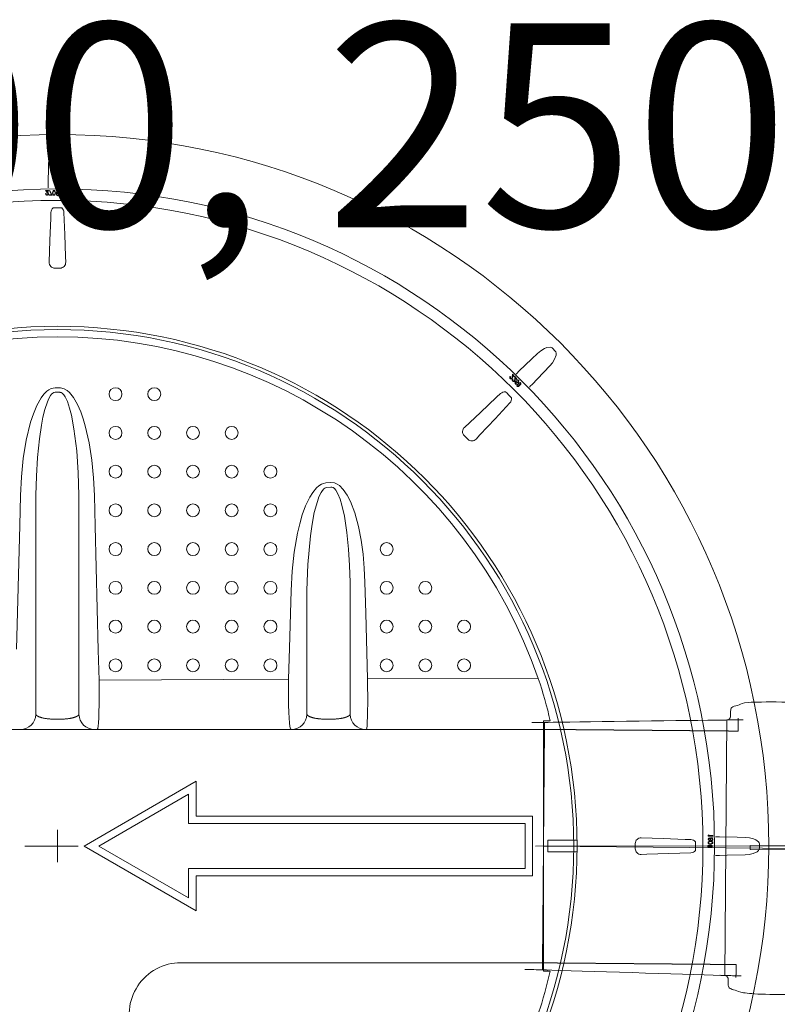
# Model space of a CAD drawing. Units: millimetres. Extents: x -12710 to 137675, y -41593 to 37027.
# Drawn here: x 16877 to 17881, y 15457 to 16761 of the extents above; entities that cross this region are included whole.
import ezdxf
from ezdxf.lldxf.tags import DXFTag

# ---------------------------------------------------------------- set-up
doc = ezdxf.new("R2010")
doc.units = ezdxf.units.MM
doc.linetypes.add('HIDDEN', pattern=[9.525, 6.35, -3.175])
doc.linetypes.add('VERDECKT', pattern=[9.525, 6.35, -3.175])
doc.layers.add('Pfeil', color=7, linetype='VERDECKT', lineweight=15)
doc.layers.add('Осевые', color=7, linetype='CENTER2', lineweight=25)
doc.styles.add('EVO_N', font='ARIALN.TTF')
tags = doc.linetypes.add('CENTER2', pattern=[28.575, 19.05, -3.175, 3.175, -3.175]).pattern_tags.tags
tags[10:11] = [DXFTag(74, 4), DXFTag(75, 0), DXFTag(340, '0'), DXFTag(46, 0.0), DXFTag(50, 0.0), DXFTag(44, 0.0), DXFTag(45, 0.0)]
tags[8:9] = [DXFTag(74, 4), DXFTag(75, 0), DXFTag(340, '0'), DXFTag(46, 0.0), DXFTag(50, 0.0), DXFTag(44, 0.0), DXFTag(45, 0.0)]
tags[6:7] = [DXFTag(74, 4), DXFTag(75, 0), DXFTag(340, '0'), DXFTag(46, 0.0), DXFTag(50, 0.0), DXFTag(44, 0.0), DXFTag(45, 0.0)]
tags[4:5] = [DXFTag(74, 4), DXFTag(75, 0), DXFTag(340, '0'), DXFTag(46, 0.0), DXFTag(50, 0.0), DXFTag(44, 0.0), DXFTag(45, 0.0)]

# ---------------------------------------------------------------- blocks, each defined once
blk = doc.blocks.new('A$C3E26286E')
at = {"layer": 'Pfeil', "color": 10, "linetype": 'ByBlock', "lineweight": 0, "ltscale": 0.05}
for p, q in [((45, 12.66), (45, 17.32)), ((60, 8.66), (45, 17.32)), ((46, 11.66), (46, 15.59)), ((58, 8.66), (46, 15.59)), ((0, 12.66), (45, 12.66)), ((0, 4.66), (0, 12.66)), ((1, 5.66), (1, 11.66)), ((1, 11.66), (46, 11.66)), ((60, 8.66), (45, 0)), ((58, 8.66), (46, 1.73)), ((46, 5.66), (1, 5.66)), ((46, 1.73), (46, 5.66)), ((45, 4.66), (0, 4.66)), ((45, 0), (45, 4.66))]:
    blk.add_line(p, q, dxfattribs=at)

msp = doc.modelspace()

# ---------------------------------------------------------------- linework, layer by layer
at = {"lineweight": 15}
for p, q in [((16929.998, 16596.234), (16924.484, 16596.234)), ((16915.536, 16534.358), (16911.478, 16534.428)), ((16911.478, 16534.428), (16913.718, 16531.922)), ((16912.768, 16533.829), (16915.526, 16533.781)), ((16914.227, 16532.198), (16912.768, 16533.829)), ((16915.526, 16533.781), (16915.536, 16534.358)), ((16917.025, 16534.482), (16916.53, 16534.238)), ((16916.53, 16534.238), (16919.2, 16528.881)), ((16920.116, 16528.3), (16917.025, 16534.482)), ((16921.037, 16533.32), (16920.647, 16531.281)), ((16920.647, 16531.281), (16920.963, 16529.226)), ((16921.716, 16534.102), (16921.037, 16533.32)), ((16921.212, 16531.284), (16921.461, 16532.916)), ((16921.405, 16529.644), (16921.212, 16531.284)), ((16921.461, 16532.916), (16921.95, 16533.574)), ((16922.191, 16534.317), (16921.716, 16534.102)), ((16921.95, 16533.574), (16922.313, 16533.774)), ((16922.709, 16534.382), (16922.191, 16534.317)), ((16922.313, 16533.774), (16922.72, 16533.842)), ((16923.228, 16534.298), (16922.709, 16534.382)), ((16923.7, 16534.066), (16923.228, 16534.298)), ((16924.373, 16533.269), (16923.7, 16534.066)), ((16924.165, 16531.233), (16923.88, 16529.609)), ((16923.968, 16532.772), (16924.14, 16531.918)), ((16924.14, 16531.918), (16924.165, 16531.233)), ((16924.299, 16529.163), (16924.727, 16531.21)), ((16924.727, 16531.21), (16924.373, 16533.269)), ((16926.059, 16532.87), (16925.958, 16532.87)), ((16925.958, 16528.595), (16925.958, 16532.87)), ((16926.059, 16532.87), (16926.059, 16528.595)), ((16926.059, 16532.87), (16926.396, 16532.87)), ((16926.396, 16528.595), (16926.396, 16532.87)), ((16928.422, 16532.87), (16928.086, 16532.87)), ((16928.086, 16532.87), (16928.086, 16528.595)), ((16928.422, 16528.595), (16928.422, 16532.87)), ((16928.422, 16532.87), (16928.523, 16532.87)), ((16928.523, 16532.87), (16928.523, 16528.595)), ((16912.122, 16530.312), (16911.549, 16530.322)), ((16916.335, 16528.931), (16916.325, 16528.366)), ((16916.325, 16528.366), (16920.116, 16528.3)), ((16919.2, 16528.881), (16916.335, 16528.931)), ((16920.963, 16529.226), (16921.617, 16528.422)), ((16921.869, 16528.967), (16921.405, 16529.644)), ((16921.617, 16528.422), (16922.084, 16528.19)), ((16922.225, 16528.755), (16921.869, 16528.967)), ((16922.084, 16528.19), (16922.6, 16528.106)), ((16922.63, 16528.674), (16922.225, 16528.755)), ((16922.6, 16528.106), (16923.122, 16528.171)), ((16923.037, 16528.743), (16922.63, 16528.674)), ((16923.398, 16528.945), (16923.037, 16528.743)), ((16923.122, 16528.171), (16923.602, 16528.386)), ((16923.88, 16529.609), (16923.398, 16528.945)), ((16923.602, 16528.386), (16924.299, 16529.163)), ((16926.059, 16528.595), (16925.958, 16528.595)), ((16926.396, 16528.595), (16926.059, 16528.595)), ((16928.086, 16528.595), (16928.422, 16528.595)), ((16928.422, 16528.595), (16928.523, 16528.595)), ((16923.772, 16431.694), (16930.71, 16431.694)), ((17586.691, 16321.939), (17582.792, 16325.838)), ((17527.446, 16287.98), (17527.049, 16288.39)), ((17529.891, 16291.331), (17529.703, 16287.989)), ((17532.7, 16288.424), (17529.891, 16291.331)), ((17530.644, 16284.668), (17530.247, 16285.078)), ((17530.257, 16287.825), (17530.378, 16290.001)), ((17530.378, 16290.001), (17532.287, 16288.024)), ((17532.287, 16288.024), (17532.7, 16288.424)), ((17533.089, 16288.02), (17532.901, 16284.677)), ((17535.898, 16285.112), (17533.089, 16288.02)), ((17533.455, 16284.514), (17533.576, 16286.69)), ((17533.576, 16286.69), (17535.485, 16284.713)), ((17535.312, 16283.644), (17535.736, 16283.204)), ((17535.485, 16284.713), (17535.898, 16285.112)), ((16913.288, 16268.798), (16916.002, 16270.752)), ((16916.002, 16270.752), (16918.987, 16272.247)), ((16918.987, 16272.247), (16924.248, 16273.262)), ((16924.248, 16273.262), (16930.234, 16273.262)), ((16930.234, 16273.262), (16931.513, 16273.203)), ((16931.513, 16273.203), (16936.325, 16271.899)), ((16936.325, 16271.899), (16939.989, 16269.737)), ((17534.617, 16282.121), (17532.874, 16279.673)), ((17532.874, 16279.673), (17534.665, 16277.819)), ((17533.599, 16279.739), (17534.561, 16281.078)), ((17535.073, 16278.213), (17533.599, 16279.739)), ((17534.561, 16281.078), (17534.768, 16280.738)), ((17534.852, 16281.59), (17534.617, 16282.121)), ((17534.665, 16277.819), (17535.073, 16278.213)), ((17534.768, 16280.738), (17534.967, 16280.496)), ((17535.272, 16280.983), (17534.852, 16281.59)), ((17536.007, 16276.967), (17539.03, 16279.99)), ((17536.078, 16276.896), (17536.007, 16276.967)), ((17539.101, 16279.919), (17536.078, 16276.896)), ((17536.089, 16276.885), (17536.078, 16276.896)), ((17536.107, 16276.867), (17536.089, 16276.885)), ((17536.131, 16276.843), (17536.107, 16276.867)), ((17536.161, 16276.813), (17536.131, 16276.843)), ((17536.196, 16276.779), (17536.161, 16276.813)), ((17536.234, 16276.741), (17536.196, 16276.779)), ((17536.275, 16276.7), (17536.234, 16276.741)), ((17536.316, 16276.658), (17536.275, 16276.7)), ((17536.316, 16276.658), (17539.339, 16279.681)), ((17540.534, 16278.486), (17537.511, 16275.463)), ((17537.511, 16275.463), (17537.553, 16275.421)), ((17537.553, 16275.421), (17537.594, 16275.381)), ((17537.594, 16275.381), (17537.632, 16275.342)), ((17537.632, 16275.342), (17537.667, 16275.308)), ((17537.667, 16275.308), (17537.696, 16275.278)), ((17537.696, 16275.278), (17537.72, 16275.254)), ((17537.72, 16275.254), (17537.738, 16275.236)), ((17537.738, 16275.236), (17537.749, 16275.225)), ((17537.749, 16275.225), (17540.772, 16278.248)), ((17537.749, 16275.225), (17537.821, 16275.154)), ((17540.843, 16278.177), (17537.821, 16275.154)), ((17539.101, 16279.919), (17539.03, 16279.99)), ((17539.101, 16279.919), (17539.112, 16279.908)), ((17539.112, 16279.908), (17539.13, 16279.89)), ((17539.13, 16279.89), (17539.154, 16279.866)), ((17539.154, 16279.866), (17539.184, 16279.836)), ((17539.184, 16279.836), (17539.218, 16279.802)), ((17539.218, 16279.802), (17539.256, 16279.763)), ((17539.256, 16279.763), (17539.297, 16279.723)), ((17539.297, 16279.723), (17539.339, 16279.681)), ((17540.576, 16278.444), (17540.534, 16278.486)), ((17540.616, 16278.403), (17540.576, 16278.444)), ((17540.655, 16278.365), (17540.616, 16278.403)), ((17540.689, 16278.331), (17540.655, 16278.365)), ((17540.719, 16278.301), (17540.689, 16278.331)), ((17540.743, 16278.277), (17540.719, 16278.301)), ((17540.761, 16278.259), (17540.743, 16278.277)), ((17540.772, 16278.248), (17540.761, 16278.259)), ((17540.772, 16278.248), (17540.843, 16278.177)), ((16899.832, 16249.737), (16905.595, 16259.937)), ((16905.595, 16259.937), (16909.126, 16264.652)), ((16909.126, 16264.652), (16913.288, 16268.798)), ((16915.749, 16258.906), (16913.862, 16254.543)), ((16918.144, 16263.005), (16915.749, 16258.906)), ((16919.58, 16264.801), (16918.144, 16263.005)), ((16921.315, 16266.299), (16919.58, 16264.801)), ((16922.659, 16266.986), (16921.315, 16266.299)), ((16924.243, 16267.268), (16922.659, 16266.986)), ((16930.239, 16267.268), (16924.243, 16267.268)), ((16930.951, 16267.212), (16930.239, 16267.268)), ((16932.014, 16266.913), (16930.951, 16267.212)), ((16933.628, 16265.967), (16932.014, 16266.913)), ((16935.768, 16263.792), (16933.628, 16265.967)), ((16937.468, 16261.242), (16935.768, 16263.792)), ((16940.432, 16255.02), (16937.468, 16261.242)), ((16939.989, 16269.737), (16943.224, 16266.951)), ((16943.224, 16266.951), (16948.549, 16260.436)), ((16948.549, 16260.436), (16953.845, 16251.299)), ((17508.876, 16260.644), (17487.398, 16240.589)), ((17514.245, 16265.658), (17508.876, 16260.644)), ((16895.316, 16238.861), (16899.832, 16249.737)), ((16910.543, 16244.48), (16908.068, 16234.156)), ((16913.862, 16254.543), (16910.543, 16244.48)), ((16943.433, 16246.131), (16940.432, 16255.02)), ((16945.736, 16237.033), (16943.433, 16246.131)), ((16953.845, 16251.299), (16958.08, 16241.603)), ((16891.678, 16227.667), (16895.316, 16238.861)), ((16908.068, 16234.156), (16906.115, 16223.725)), ((16949.135, 16219.07), (16945.736, 16237.033)), ((16958.08, 16241.603), (16961.383, 16232.281)), ((16961.383, 16232.281), (16964.184, 16222.794)), ((17487.398, 16240.589), (17466.304, 16220.893)), ((16885.817, 16203.94), (16891.678, 16227.667)), ((16906.115, 16223.725), (16903.472, 16205.735)), ((16952.799, 16189.936), (16949.135, 16219.07)), ((16964.184, 16222.794), (16969.35, 16200.188)), ((16903.472, 16205.735), (16900.947, 16180.98)), ((17465.941, 16209.994), (17470.847, 16205.088)), ((16881.867, 16179.756), (16885.817, 16203.94)), ((16969.35, 16200.188), (16972.89, 16177.223)), ((16879.492, 16155.325), (16881.867, 16179.756)), ((16900.947, 16180.98), (16899.413, 16156.136)), ((16954.887, 16160.624), (16952.799, 16189.936)), ((16972.89, 16177.223), (16975.061, 16154.058)), ((16878.359, 16130.854), (16879.492, 16155.325)), ((16899.413, 16156.136), (16898.692, 16131.26)), ((16955.789, 16131.26), (16954.887, 16160.624)), ((16975.061, 16154.058), (16976.123, 16130.854)), ((17265.534, 16134.813), (17270.506, 16140.743)), ((17270.506, 16140.743), (17273.539, 16143.396)), ((17273.539, 16143.396), (17276.939, 16145.54)), ((17276.939, 16145.54), (17279.74, 16146.668)), ((17279.74, 16146.668), (17282.697, 16147.257)), ((17281.451, 16140.379), (17280.104, 16139.404)), ((17283.306, 16141.063), (17281.451, 16140.379)), ((17282.697, 16147.257), (17288.695, 16147.815)), ((17289.309, 16141.616), (17283.306, 16141.063)), ((17288.695, 16147.815), (17294.249, 16147.234)), ((17290.837, 16141.615), (17289.309, 16141.616)), ((17292.399, 16141.081), (17290.837, 16141.615)), ((17294.241, 16139.748), (17292.399, 16141.081)), ((17295.959, 16137.798), (17294.241, 16139.748)), ((17294.249, 16147.234), (17297.603, 16145.799)), ((17297.603, 16145.799), (17300.648, 16143.769)), ((17300.648, 16143.769), (17305.76, 16138.69)), ((16877.339, 16090.929), (16878.359, 16130.854)), ((16898.692, 15840.877), (16898.692, 16131.26)), ((16955.789, 16131.26), (16955.789, 15840.877)), ((16976.123, 16130.854), (16977.169, 16089.88)), ((17255.956, 16116.933), (17261.427, 16128.227)), ((17261.427, 16128.227), (17265.534, 16134.813)), ((17273.684, 16128.958), (17271.484, 16122.828)), ((17276.528, 16134.805), (17273.684, 16128.958)), ((17278.133, 16137.251), (17276.528, 16134.805)), ((17280.104, 16139.404), (17278.133, 16137.251)), ((17298.805, 16132.97), (17295.959, 16137.798)), ((17301.788, 16125.585), (17298.805, 16132.97)), ((17305.76, 16138.69), (17310.989, 16131.119)), ((17310.989, 16131.119), (17315.192, 16122.908)), ((17251.587, 16105.119), (17255.956, 16116.933)), ((17271.484, 16122.828), (17267.468, 16107.932)), ((17304.057, 16117.946), (17301.788, 16125.585)), ((17307.301, 16103.393), (17304.057, 16117.946)), ((17315.192, 16122.908), (17321.013, 16107.63)), ((17248.082, 16092.979), (17251.587, 16105.119)), ((17267.468, 16107.932), (17264.614, 16092.736)), ((17310.702, 16081.674), (17307.301, 16103.393)), ((17321.013, 16107.63), (17325.975, 16089.731)), ((16873.185, 15927.031), (16877.339, 16090.929)), ((16977.169, 16089.88), (16981.323, 15925.982)), ((17245.203, 16080.708), (17248.082, 16092.979)), ((17264.614, 16092.736), (17262.484, 16077.423)), ((17325.975, 16089.731), (17329.623, 16071.475)), ((17240.757, 16055.684), (17245.203, 16080.708)), ((17262.484, 16077.423), (17260.462, 16058.468)), ((17312.937, 16059.787), (17310.702, 16081.674)), ((17329.623, 16071.475), (17332.142, 16052.983)), ((17237.974, 16030.385), (17240.757, 16055.684)), ((17260.462, 16058.468), (17259.047, 16039.455)), ((17314.244, 16037.812), (17312.937, 16059.787)), ((17332.142, 16052.983), (17333.713, 16034.376)), ((17259.047, 16039.455), (17257.755, 16005.127)), ((17314.86, 16015.827), (17314.244, 16037.812)), ((17236.624, 16004.983), (17237.974, 16030.385)), ((17333.713, 16034.376), (17334.523, 16015.772)), ((17314.86, 16015.827), (17314.86, 15840.877)), ((17334.523, 16015.772), (17335.61, 15974.768)), ((17234.466, 15928.367), (17236.624, 16004.983)), ((17257.755, 15840.877), (17257.755, 16005.127)), ((17335.61, 15974.768), (17337.948, 15887.746)), ((16981.323, 15925.982), (16982.319, 15886.055)), ((17233.294, 15887.367), (17234.466, 15928.367)), ((16982.319, 15886.055), (17064.941, 15886.472)), ((16982.319, 15886.055), (16982.473, 15874.845)), ((17064.941, 15886.472), (17147.551, 15886.95)), ((17147.551, 15886.95), (17233.294, 15887.367)), ((17233.136, 15874.303), (17233.192, 15880.765)), ((17233.192, 15880.765), (17233.294, 15887.367)), ((17564.15, 15888.242), (17337.948, 15887.746)), ((17337.948, 15887.746), (17338.132, 15876.38)), ((16982.473, 15874.845), (16982.522, 15863.728)), ((17233.15, 15863.178), (17233.136, 15874.303)), ((17338.132, 15876.38), (17338.225, 15865.373)), ((16982.459, 15853.633), (16982.284, 15844.269)), ((16982.522, 15863.728), (16982.459, 15853.633)), ((17233.3, 15853.094), (17233.15, 15863.178)), ((17233.594, 15843.755), (17233.3, 15853.094)), ((17338.224, 15855.048), (17338.129, 15845.677)), ((17338.225, 15865.373), (17338.224, 15855.048)), ((16982.284, 15844.269), (16982.011, 15836.418)), ((17234.004, 15835.953), (17233.594, 15843.755)), ((17338.129, 15845.677), (17337.943, 15837.534)), ((16924.243, 15834.47), (16930.239, 15834.47)), ((16981.632, 15829.852), (16981.177, 15825.107)), ((16982.011, 15836.418), (16981.632, 15829.852)), ((17234.544, 15829.458), (17234.004, 15835.953)), ((17235.169, 15824.822), (17234.544, 15829.458)), ((17283.306, 15834.47), (17289.309, 15834.47)), ((17337.672, 15830.831), (17337.32, 15825.75)), ((17337.943, 15837.534), (17337.672, 15830.831)), ((17571.011, 15832.089), (17579.893, 15832.087)), ((17571.011, 15820.97), (17571.011, 15832.089)), ((17811.061, 15495.165), (17814.013, 15833.405)), ((17571.011, 15820.97), (16283.471, 15820.97)), ((16878.252, 15820.97), (16874.485, 15820.97)), ((16924.243, 15820.97), (16878.252, 15820.97)), ((16930.239, 15820.97), (16924.243, 15820.97)), ((16976.23, 15820.97), (16930.239, 15820.97)), ((16979.997, 15820.97), (16976.23, 15820.97)), ((16980.633, 15822.065), (16979.997, 15820.97)), ((17236.662, 15820.97), (16979.997, 15820.97)), ((16981.177, 15825.107), (16980.633, 15822.065)), ((17235.895, 15821.912), (17235.169, 15824.822)), ((17236.662, 15820.97), (17235.895, 15821.912)), ((17237.315, 15820.97), (17236.662, 15820.97)), ((17283.306, 15820.97), (17237.315, 15820.97)), ((17289.309, 15820.97), (17283.306, 15820.97)), ((17335.3, 15820.97), (17289.309, 15820.97)), ((17336.3, 15820.97), (17335.3, 15820.97)), ((17336.609, 15821.341), (17336.3, 15820.97)), ((17336.3, 15820.97), (17571.011, 15820.97)), ((17336.9, 15822.446), (17336.609, 15821.341)), ((17337.32, 15825.75), (17336.9, 15822.446)), ((17569.656, 15511.107), (17572.366, 15821.686)), ((17571.011, 15511.823), (17571.011, 15820.97)), ((16927.241, 15645.014), (16927.241, 15687.761)), ((16927.241, 15645.014), (16927.241, 15687.761)), ((17576.996, 15674.082), (17576.996, 15658.693)), ((17615.51, 15674.082), (17576.996, 15674.082)), ((17615.51, 15658.693), (17615.51, 15674.082)), ((17789.043, 15671.544), (17788.959, 15671.029)), ((17788.959, 15671.029), (17789.024, 15670.507)), ((17789.024, 15670.507), (17789.239, 15670.027)), ((17789.275, 15672.012), (17789.043, 15671.544)), ((17789.283, 15680.964), (17789.262, 15679.79)), ((17789.262, 15679.79), (17795.238, 15679.686)), ((17790.08, 15672.666), (17789.275, 15672.012)), ((17789.874, 15681.311), (17789.283, 15680.964)), ((17789.527, 15670.998), (17789.608, 15671.404)), ((17789.597, 15670.592), (17789.527, 15670.998)), ((17789.798, 15670.23), (17789.597, 15670.592)), ((17789.608, 15671.404), (17789.82, 15671.759)), ((17789.82, 15671.759), (17790.497, 15672.224)), ((17789.858, 15680.373), (17789.874, 15681.311)), ((17795.249, 15680.279), (17789.858, 15680.373)), ((17792.134, 15672.981), (17790.08, 15672.666)), ((17790.497, 15672.224), (17792.137, 15672.417)), ((17791.312, 15677.102), (17790.629, 15677.311)), ((17791.901, 15676.412), (17791.312, 15677.102)), ((17791.871, 15674.657), (17792.565, 15673.76)), ((17794.172, 15672.59), (17792.134, 15672.981)), ((17792.137, 15672.417), (17793.768, 15672.167)), ((17792.565, 15673.76), (17792.971, 15673.567)), ((17792.971, 15673.567), (17793.415, 15673.5)), ((17793.415, 15673.5), (17794.143, 15673.63)), ((17793.768, 15672.167), (17794.426, 15671.678)), ((17794.143, 15673.63), (17794.642, 15673.93)), ((17794.954, 15671.912), (17794.172, 15672.59)), ((17794.426, 15671.678), (17794.627, 15671.316)), ((17794.627, 15671.316), (17794.695, 15670.909)), ((17794.642, 15673.93), (17795.193, 15674.735)), ((17794.919, 15669.929), (17795.152, 15670.401)), ((17795.17, 15671.437), (17794.954, 15671.912)), ((17795.152, 15670.401), (17795.235, 15670.92)), ((17795.235, 15670.92), (17795.17, 15671.437)), ((17795.193, 15674.735), (17795.315, 15675.499)), ((17795.238, 15679.686), (17795.249, 15680.279)), ((16905.867, 15666.388), (16948.614, 15666.388)), ((16948.614, 15666.388), (16905.867, 15666.388)), ((17571.011, 15666.396), (18015.563, 15662.517)), ((17576.996, 15658.693), (17615.51, 15658.693)), ((17692.547, 15669.857), (17692.547, 15662.919)), ((17789.239, 15670.027), (17790.016, 15669.33)), ((17789.449, 15667.67), (17793.723, 15667.67)), ((17789.449, 15667.569), (17789.449, 15667.67)), ((17793.723, 15667.569), (17789.449, 15667.569)), ((17789.449, 15667.232), (17789.449, 15667.569)), ((17789.449, 15667.232), (17793.723, 15667.232)), ((17789.449, 15665.543), (17789.449, 15665.206)), ((17793.723, 15665.543), (17789.449, 15665.543)), ((17789.449, 15665.206), (17789.449, 15665.105)), ((17789.449, 15665.206), (17793.723, 15665.206)), ((17793.723, 15665.105), (17789.449, 15665.105)), ((17790.462, 15669.749), (17789.798, 15670.23)), ((17790.016, 15669.33), (17792.063, 15668.902)), ((17792.086, 15669.464), (17790.462, 15669.749)), ((17792.063, 15668.902), (17794.122, 15669.256)), ((17792.771, 15669.489), (17792.086, 15669.464)), ((17793.625, 15669.661), (17792.771, 15669.489)), ((17793.723, 15667.569), (17793.723, 15667.67)), ((17793.723, 15667.569), (17793.723, 15667.232)), ((17793.723, 15665.206), (17793.723, 15665.543)), ((17793.723, 15665.206), (17793.723, 15665.105)), ((17794.122, 15669.256), (17794.919, 15669.929)), ((17857.087, 15663.631), (17857.087, 15669.145)), ((17857.087, 15663.631), (17857.087, 15669.145)), ((17868.958, 15666.592), (17869.385, 15666.592)), ((17571.011, 15512.037), (17090.664, 15512.037)), ((17571.011, 15500.918), (17571.011, 15512.037)), ((17579.893, 15500.919), (17571.011, 15500.918))]:
    msp.add_line(p, q, dxfattribs=at)
at = {"linetype": 'HIDDEN', "lineweight": 15, "ltscale": 0.07}
for p, q in [((17828.833, 15818.725), (17828.982, 15835.824)), ((17572.36, 15820.964), (17828.833, 15818.725)), ((17826.135, 15509.591), (17569.662, 15511.829)), ((17825.986, 15492.493), (17826.135, 15509.591))]:
    msp.add_line(p, q, dxfattribs=at)
at = {"lineweight": 15}
for points in [[(16924.484, 16596.234), (16924.101, 16596.214), (16922.801, 16595.848), (16921.474, 16594.976), (16918.929, 16591.572), (16917.629, 16588.49), (16916.265, 16582.884), (16915.759, 16577.125)], [(16938.723, 16577.125), (16938.257, 16582.615), (16937.022, 16587.977), (16934.666, 16593.066), (16932.812, 16595.139), (16931.338, 16595.99), (16929.998, 16596.234)], [(16915.759, 16577.125), (16915.507, 16566.87), (16914.926, 16543.219)], [(16939.556, 16543.219), (16939.304, 16553.474), (16938.723, 16577.125)], [(16939.544, 16538.06), (16939.555, 16540.399), (16939.556, 16543.219)], [(16918.568, 16505.21), (16918.316, 16497.869), (16917.31, 16468.501), (16916.322, 16439.657)], [(16938.16, 16439.657), (16937.909, 16447), (16936.902, 16476.369), (16935.914, 16505.21)], [(17582.792, 16325.838), (17582.507, 16326.095), (17581.329, 16326.755), (17579.774, 16327.077), (17575.568, 16326.469), (17572.469, 16325.209), (17567.54, 16322.21), (17563.11, 16318.495)], [(17563.11, 16318.495), (17555.681, 16311.422), (17538.546, 16295.109)], [(17579.348, 16302.257), (17582.901, 16306.469), (17585.819, 16311.133), (17587.752, 16316.398), (17587.907, 16319.174), (17587.466, 16320.819), (17586.691, 16321.939)], [(17555.963, 16277.693), (17563.036, 16285.122), (17579.348, 16302.257)], [(17552.306, 16274.054), (17553.967, 16275.7), (17555.963, 16277.693)], [(17514.245, 16265.658), (17508.876, 16260.644), (17487.398, 16240.589), (17466.304, 16220.893)], [(17481.746, 16205.451), (17486.76, 16210.821), (17506.815, 16232.299), (17526.511, 16253.392)], [(17766.063, 15675.061), (17758.722, 15675.312), (17729.354, 15676.318), (17700.511, 15677.307)], [(17837.978, 15677.87), (17827.723, 15678.122), (17804.072, 15678.703)], [(17837.978, 15677.87), (17827.723, 15678.122), (17804.072, 15678.703)], [(17857.087, 15669.145), (17857.067, 15669.528), (17856.701, 15670.828), (17855.83, 15672.155), (17852.425, 15674.7), (17849.343, 15676), (17843.737, 15677.364), (17837.978, 15677.87)], [(17857.087, 15669.145), (17857.067, 15669.528), (17856.701, 15670.828), (17855.83, 15672.155), (17852.425, 15674.7), (17849.343, 15676), (17843.737, 15677.364), (17837.978, 15677.87)], [(17700.511, 15655.468), (17707.853, 15655.72), (17737.222, 15656.727), (17766.063, 15657.715)], [(17837.978, 15654.906), (17843.468, 15655.372), (17848.83, 15656.606), (17853.919, 15658.962), (17855.992, 15660.816), (17856.843, 15662.291), (17857.087, 15663.631)], [(17837.978, 15654.906), (17843.468, 15655.372), (17848.83, 15656.606), (17853.919, 15658.962), (17855.992, 15660.816), (17856.843, 15662.291), (17857.087, 15663.631)], [(17798.914, 15654.085), (17801.252, 15654.074), (17804.072, 15654.073)], [(17798.914, 15654.085), (17801.252, 15654.074), (17804.072, 15654.073)], [(17804.072, 15654.073), (17814.327, 15654.325), (17837.978, 15654.906)], [(17804.072, 15654.073), (17814.327, 15654.325), (17837.978, 15654.906)]]:
    msp.add_lwpolyline(points, dxfattribs=at)
msp.add_lwpolyline([(17844.609, 15667.108), (18007.163, 15665.689), (18007.118, 15660.56), (17844.564, 15661.978)], close=True, dxfattribs=at)
for centre, radius in [((16927.241, 15666.388), 942.145), ((16927.241, 15666.388), 870.33), ((16927.241, 15666.388), 854.941), ((16927.241, 15666.388), 688.269), ((16927.241, 15666.388), 683.953), ((17004.186, 16264.855), 8.55), ((17055.482, 16264.855), 8.55), ((17004.186, 16213.558), 8.55), ((17055.482, 16213.558), 8.55), ((17106.778, 16213.558), 8.55), ((17158.075, 16213.558), 8.55), ((17004.186, 16162.262), 8.55), ((17055.482, 16162.262), 8.55), ((17106.778, 16162.262), 8.55), ((17158.075, 16162.262), 8.55), ((17209.371, 16162.262), 8.55), ((17004.186, 16110.965), 8.55), ((17055.482, 16110.965), 8.55), ((17106.778, 16110.965), 8.55), ((17158.075, 16110.965), 8.55), ((17209.371, 16110.965), 8.55), ((17004.186, 16059.669), 8.55), ((17055.482, 16059.669), 8.55), ((17106.778, 16059.669), 8.55), ((17158.075, 16059.669), 8.55), ((17209.371, 16059.669), 8.55), ((17363.261, 16059.669), 8.55), ((17004.186, 16008.373), 8.55), ((17055.482, 16008.373), 8.55), ((17106.778, 16008.373), 8.55), ((17158.075, 16008.373), 8.55), ((17209.371, 16008.373), 8.55), ((17363.261, 16008.373), 8.55), ((17414.557, 16008.373), 8.55), ((17004.186, 15957.076), 8.55), ((17055.482, 15957.076), 8.55), ((17106.778, 15957.076), 8.55), ((17158.075, 15957.076), 8.55), ((17209.371, 15957.076), 8.55), ((17363.261, 15957.076), 8.55), ((17414.557, 15957.076), 8.55), ((17465.854, 15957.076), 8.55), ((17004.186, 15905.78), 8.55), ((17055.482, 15905.78), 8.55), ((17106.778, 15905.78), 8.55), ((17158.075, 15905.78), 8.55), ((17209.371, 15905.78), 8.55), ((17363.261, 15905.78), 8.55), ((17414.557, 15905.78), 8.55), ((17465.854, 15905.78), 8.55)]:
    msp.add_circle(centre, radius, dxfattribs=at)
for centre, radius, start, end in [((16912.15, 16529.773), 2.661, 5.830867, 53.898283), ((16912.199, 16529.732), 3.192, 5.180443, 50.577074), ((17408.157, 16541.878), 493.233, 179.844196, 180.451824), ((16922.642, 16532.488), 1.356, 12.102095, 86.681525), ((16927.241, 16532.87), 1.282, 360, 180), ((16927.241, 16532.87), 1.181, 0, 180), ((16927.241, 16532.87), 0.845, 0, 180), ((16913.524, 16530.242), 1.977, 177.671622, 269.377031), ((16913.536, 16530.249), 1.416, 177.438763, 267.77188), ((16913.541, 16530.089), 1.256, 267.259657, 357.895261), ((16913.601, 16530.04), 1.777, 266.810178, 359.390371), ((16927.241, 16528.595), 1.282, 180, 0), ((16927.241, 16528.595), 1.181, 180, 0), ((16927.241, 16528.595), 0.845, 180, 0), ((16926.914, 16505.009), 8.348, 129.550015, 178.619918), ((16927.241, 15666.388), 845.077, 89.617409, 90.382591), ((16927.457, 16504.955), 8.461, 1.727726, 50.102341), ((16923.833, 16439.218), 7.524, 176.653158, 269.535691), ((16930.647, 16439.22), 7.526, 270.481801, 3.32935), ((16927.241, 15666.396), 674.44, 19.204063, 160.795937), ((17528.383, 16286.942), 1.969, 132.665553, 224.448677), ((17528.296, 16286.743), 1.769, 221.820508, 314.417863), ((17528.398, 16286.939), 1.41, 132.444061, 222.794015), ((17528.29, 16286.824), 1.253, 222.27778, 312.810083), ((17527.09, 16287.575), 2.646, 320.833609, 8.988028), ((17527.095, 16287.516), 3.177, 320.139559, 5.593064), ((17531.581, 16283.631), 1.969, 132.663538, 224.450692), ((17531.596, 16283.627), 1.41, 132.447466, 222.793526), ((17530.288, 16284.264), 2.646, 320.832073, 8.989565), ((17530.293, 16284.204), 3.177, 320.141443, 5.591881), ((17886.365, 15945.394), 493.233, 134.844196, 135.451824), ((17536.406, 16282.234), 1.785, 42.610452, 127.809273), ((17536.441, 16282.198), 1.228, 42.637053, 125.024634), ((17536.312, 16281.998), 2.016, 311.91506, 45.742818), ((17531.494, 16283.431), 1.769, 221.821906, 314.416465), ((17531.488, 16283.512), 1.253, 222.27599, 312.811873), ((17536.312, 16281.755), 1.842, 223.088076, 316.983499), ((17536.272, 16281.831), 1.312, 220.287045, 316.070352), ((17536.914, 16276.061), 1.282, 135, 315), ((17536.914, 16276.061), 1.181, 135, 315), ((17536.914, 16276.061), 0.845, 135, 315), ((17536.244, 16282.038), 1.482, 311.076415, 42.021233), ((17539.936, 16279.083), 1.282, 315, 135), ((17539.936, 16279.083), 1.181, 315, 135), ((17539.936, 16279.083), 0.845, 315, 135), ((17520.005, 16259.614), 8.348, 84.550015, 133.619918), ((16927.241, 15666.388), 845.077, 44.617409, 45.382591), ((16927.241, 15666.388), 845.077, 44.617409, 45.382591), ((17520.35, 16259.192), 8.461, 316.727726, 5.102341), ((17471.305, 16215.271), 7.524, 131.653158, 224.535691), ((17476.124, 16210.455), 7.526, 225.481801, 318.32935), ((17087.957, 15724.463), 503.571, 12.340506, 18.979809), ((16878.217, 15841.453), 20.483, 270.096653, 358.388069), ((16976.262, 15841.45), 20.48, 181.604266, 269.911012), ((17237.28, 15841.453), 20.483, 270.09657, 358.388143), ((17335.332, 15841.45), 20.48, 181.604352, 269.910935), ((17700.071, 15669.796), 7.524, 86.653158, 179.535691), ((17765.862, 15666.715), 8.348, 39.550015, 88.619918), ((16927.241, 15666.388), 845.077, 359.617409, 0.382591), ((17790.684, 15675.47), 1.648, 176.647353, 266.563107), ((17790.735, 15675.618), 1.697, 93.57172, 181.728921), ((17790.655, 15675.465), 1.041, 173.429518, 265.351978), ((17790.668, 15675.657), 1.05, 92.417874, 183.97564), ((17790.545, 15675.529), 1.101, 271.326623, 0.012231), ((17790.592, 15675.224), 1.399, 269.703518, 336.07489), ((17790.506, 15675.571), 1.141, 357.914619, 84.058392), ((17793.536, 15675.799), 1.746, 90.045804, 159.462021), ((17793.539, 15675.447), 1.354, 177.279189, 265.735509), ((17793.575, 15675.554), 1.39, 91.240426, 181.753005), ((17793.428, 15675.421), 1.325, 270.441531, 3.418098), ((17793.466, 15675.688), 1.859, 354.167237, 87.87452), ((17793.451, 15675.639), 1.307, 353.889072, 85.869357), ((17793.34, 15670.987), 1.357, 282.117652, 356.665968), ((17802.731, 15185.472), 493.233, 89.844196, 90.451824), ((17802.731, 15185.472), 493.233, 89.844196, 90.451824), ((17700.073, 15662.982), 7.526, 180.481801, 273.32935), ((17765.808, 15666.172), 8.461, 271.727726, 320.102341), ((17789.449, 15666.388), 1.282, 90, 270), ((17789.449, 15666.388), 1.181, 90, 270), ((17789.449, 15666.388), 0.845, 90, 270), ((17793.723, 15666.388), 1.282, 270, 90), ((17793.723, 15666.388), 1.181, 270, 90), ((17793.723, 15666.388), 0.845, 270, 90), ((17090.664, 15443.642), 68.395, 90, 203.206865), ((17075.503, 15612.034), 516.484, 341.103277, 347.576407)]:
    msp.add_arc(centre, radius, start, end, dxfattribs=at)
for points, weights, knots in [([(18017.13, 15841.979), (18017.13, 15841.982), (18017.13, 15841.986), (18017.145, 15843.727), (18017.16, 15845.467), (18014.638, 15845.489), (18012.115, 15845.511), (18009.246, 15845.536), (18008.772, 15848.366), (18008.521, 15849.868), (18008.27, 15851.369), (18007.204, 15857.737), (18000.748, 15857.794), (17986.78, 15857.916), (17972.811, 15858.037), (17967.934, 15858.08), (17965.815, 15853.688), (17964.2, 15850.343), (17960.999, 15852.228), (17958.057, 15853.961), (17955.115, 15855.694), (17953.536, 15856.624), (17951.704, 15856.64), (17898.987, 15857.1), (17846.271, 15857.56), (17835.101, 15854.671), (17823.931, 15851.783), (17818.85, 15850.469), (17818.804, 15845.221), (17818.775, 15841.858), (17818.745, 15838.495), (17818.745, 15838.488), (17818.745, 15838.482), (17818.739, 15838.054), (17818.562, 15837.054), (17818.134, 15836.064), (17817.582, 15835.245), (17816.84, 15834.512), (17816.108, 15834.041), (17815.314, 15833.666), (17814.291, 15833.427), (17813.735, 15833.408), (17813.684, 15833.407), (17813.683, 15833.407), (17813.683, 15833.407), (17811.167, 15833.374), (17808.651, 15833.341), (17690.095, 15831.788), (17574.924, 15830.278), (17574.101, 15830.267), (17573.278, 15830.257), (17573.277, 15830.257), (17573.277, 15830.257), (17573.137, 15830.254), (17572.911, 15830.175), (17572.789, 15830.097), (17572.676, 15830.006), (17572.587, 15829.892), (17572.501, 15829.754), (17572.448, 15829.573), (17572.434, 15829.456), (17572.434, 15829.409), (17572.434, 15829.409), (17572.434, 15829.409), (17572.4, 15825.547), (17572.366, 15821.686), (17572.366, 15821.686), (17572.366, 15821.686)], [1, 0.99999761582, 1, 1, 1, 1, 1, 0.766044443119, 1, 1, 1, 0.766044443119, 1, 1, 1, 0.844635904238, 1, 0.677299138222, 1, 1, 1, 0.965925826289, 1, 1, 1, 1, 1, 0.793353340291, 1, 1, 1, 1, 1, 1, 1, 1, 1, 1, 1, 1, 1, 1, 1, 1, 1, 1, 1, 1, 1, 1, 1, 1, 1, 1, 1, 1, 1, 1, 1, 1, 1, 1, 1, 1, 1, 1, 1, 1], [0, 0, 0, 1, 1, 2, 2, 3, 3, 4, 4, 5, 5, 6, 6, 7, 7, 8, 8, 9, 9, 10, 10, 11, 11, 12, 12, 13, 13, 14, 14, 15, 15, 16, 16, 17, 18, 19, 20, 21, 22, 23, 24, 25, 25, 26, 26, 27, 27, 28, 28, 29, 29, 30, 30, 31, 32, 33, 34, 35, 36, 37, 38, 38, 39, 39, 40, 40, 41, 41, 41]), ([(17569.656, 15511.107), (17569.656, 15511.107), (17569.656, 15511.107), (17569.622, 15507.245), (17569.589, 15503.384), (17569.589, 15503.383), (17569.589, 15503.383), (17569.588, 15503.29), (17569.627, 15503.105), (17569.686, 15502.977), (17569.769, 15502.838), (17569.928, 15502.686), (17570.109, 15502.583), (17570.311, 15502.525), (17570.417, 15502.521), (17571.24, 15502.496), (17572.063, 15502.471), (17687.19, 15498.952), (17805.702, 15495.329), (17808.216, 15495.252), (17810.731, 15495.175), (17810.736, 15495.175), (17810.741, 15495.175), (17811.475, 15495.15), (17812.62, 15494.776), (17813.433, 15494.331), (17814.292, 15493.641), (17814.884, 15492.849), (17815.372, 15491.976), (17815.642, 15490.942), (17815.706, 15490.273), (17815.704, 15490.005), (17815.704, 15490.002), (17815.704, 15490), (17815.675, 15486.637), (17815.645, 15483.275), (17815.6, 15478.027), (17820.657, 15476.624), (17831.775, 15473.541), (17842.893, 15470.458), (17895.609, 15469.998), (17948.325, 15469.538), (17950.158, 15469.522), (17951.753, 15470.424), (17954.725, 15472.105), (17957.696, 15473.787), (17960.93, 15475.616), (17962.486, 15472.243), (17964.529, 15467.815), (17969.405, 15467.772), (17983.374, 15467.65), (17997.342, 15467.528), (18003.798, 15467.472), (18004.975, 15473.82), (18005.252, 15475.317), (18005.53, 15476.814), (18006.053, 15479.635), (18008.922, 15479.61), (18011.445, 15479.588), (18013.967, 15479.566), (18013.982, 15481.307), (18013.997, 15483.047), (18013.997, 15483.051), (18013.997, 15483.055)], [1, 1, 1, 1, 1, 1, 1, 1, 1, 1, 1, 1, 1, 1, 1, 1, 1, 1, 1, 1, 1, 1, 1, 1, 1, 1, 1, 1, 1, 1, 1, 1, 1, 1, 1, 1, 0.793353340291, 1, 1, 1, 1, 1, 0.965925826289, 1, 1, 1, 0.677299138221, 1, 0.844635904238, 1, 1, 1, 0.766044443119, 1, 1, 1, 0.766044443119, 1, 1, 1, 1, 1, 0.999997615816, 1], [0, 0, 0, 1, 1, 2, 2, 3, 3, 4, 5, 6, 7, 8, 9, 10, 10, 11, 11, 12, 12, 13, 13, 14, 14, 15, 16, 17, 18, 19, 20, 21, 22, 22, 23, 23, 24, 24, 25, 25, 26, 26, 27, 27, 28, 28, 29, 29, 30, 30, 31, 31, 32, 32, 33, 33, 34, 34, 35, 35, 36, 36, 37, 37, 38, 38, 38])]:
    msp.add_rational_spline(points, weights, degree=2, knots=knots, dxfattribs=at)
for points, knots in [([(16898.692, 15840.877), (16898.727, 15840.769), (16898.982, 15840.201), (16899.76, 15839.352), (16900.948, 15838.517), (16902.556, 15837.713), (16904.569, 15836.961), (16908.346, 15835.903), (16914.137, 15834.974), (16920.352, 15834.498), (16923.481, 15834.473), (16923.862, 15834.47), (16924.243, 15834.47)], [0, 0, 0, 1, 2, 3, 4, 5, 6, 7, 8, 9, 9, 10, 10, 10]), ([(16930.239, 15834.47), (16930.62, 15834.47), (16934.13, 15834.497), (16940.347, 15834.97), (16944.833, 15835.698), (16947.529, 15836.282), (16949.913, 15836.96), (16951.928, 15837.712), (16953.536, 15838.515), (16954.726, 15839.35), (16955.504, 15840.201), (16955.709, 15840.666), (16955.755, 15840.769), (16955.789, 15840.877)], [0, 0, 0, 1, 2, 3, 4, 5, 6, 7, 8, 9, 10, 10, 11, 11, 11]), ([(17257.755, 15840.877), (17257.789, 15840.769), (17258.045, 15840.201), (17258.823, 15839.352), (17260.011, 15838.517), (17261.618, 15837.713), (17263.632, 15836.961), (17267.409, 15835.903), (17273.199, 15834.974), (17279.415, 15834.498), (17282.544, 15834.473), (17282.925, 15834.47), (17283.306, 15834.47)], [0, 0, 0, 1, 2, 3, 4, 5, 6, 7, 8, 9, 9, 10, 10, 10]), ([(17289.309, 15834.47), (17289.69, 15834.47), (17293.2, 15834.497), (17299.417, 15834.97), (17303.904, 15835.698), (17306.599, 15836.282), (17308.983, 15836.96), (17310.998, 15837.712), (17312.606, 15838.515), (17313.796, 15839.35), (17314.574, 15840.201), (17314.78, 15840.666), (17314.825, 15840.769), (17314.86, 15840.877)], [0, 0, 0, 1, 2, 3, 4, 5, 6, 7, 8, 9, 10, 10, 11, 11, 11])]:
    msp.add_open_spline(points, degree=2, knots=knots, dxfattribs=at)
at = {"layer": 'Осевые', "color": 5, "linetype": 'CENTER2', "lineweight": 15, "ltscale": 0.05}
for p, q in [((16883.841, 15666.491), (16954.884, 15666.497)), ((17560.394, 15666.551), (17936.55, 15666.584))]:
    msp.add_line(p, q, dxfattribs=at)

# ---------------------------------------------------------------- block references
at = {"color": 7, "linetype": 'Continuous', "lineweight": 15, "xscale": -9.900990096000001, "yscale": 9.900990096000001, "zscale": 9.900990096000001}
msp.add_blockref('A$C3E26286E', (17556.485, 15580.745), dxfattribs=at)

# ---------------------------------------------------------------- texts
at = {"color": 7, "insert": (15145.045, 16755.863), "char_height": 270, "attachment_point": 1, "style": 'EVO_N'}
msp.add_mtext('\\pxqc;{\\fArial Narrow|b0|i0|c0|p34;DN160, 200, 250, 315 mm}', dxfattribs=at)

doc.saveas('drawing.dxf')
